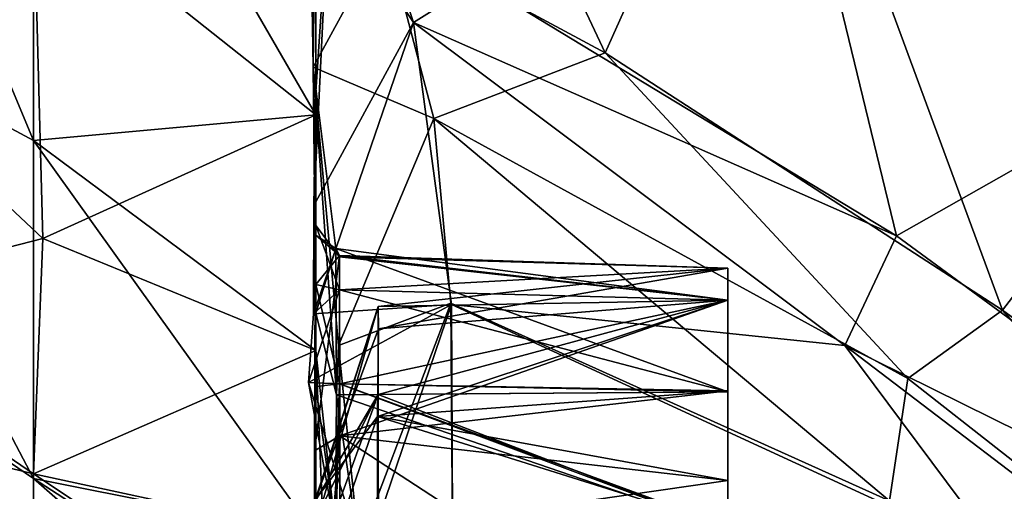
# Model space of a CAD drawing. Units: metres. Extents: x 0 to 0.47, y -0.419 to 0.212.
# Drawn here: x 0.361 to 0.373, y -0.088 to -0.082 of the extents above; entities that cross this region are included whole.
import ezdxf

# ---------------------------------------------------------------- set-up
doc = ezdxf.new("R2010")
doc.units = ezdxf.units.M
for name, color, linetype in [('72_NOVS_INSERT', 7, 'Continuous'), ('72_NOVS_TSS_D3_KUNSTSTOFF_1', 7, 'Continuous'), ('72_NOVS_TSS_D3_METAL', 7, 'Continuous')]:
    doc.layers.add(name, color=color, linetype=linetype)

# ---------------------------------------------------------------- blocks, each defined once
blk = doc.blocks.new('72NOVS_TSS_D3_MONITOR_KLEIN_ADAPTER')
for points in [[(0.007823, -0.015822, -0.027878), (0.004819, -0.014208, -0.026388), (0.004819, -0.008616, -0.030654)], [(0.007823, -0.015822, -0.027878), (0.004819, -0.008616, -0.030654), (0.007823, -0.009583, -0.032627)], [(0.01476, -0.014757, 0.014453), (0.012085, -0.009067, 0.014421), (0.012097, -0.013323, 0.01265)], [(0.01476, -0.014757, 0.014453), (0.016776, -0.010266, 0.017925), (0.012085, -0.009067, 0.014421)], [(0.007823, -0.015822, -0.027878), (0.007823, -0.009583, -0.032627), (0.01125, -0.015509, -0.030577)], [(0.01125, -0.015509, -0.030577), (0.007823, -0.009583, -0.032627), (0.01125, -0.012119, -0.033137)], [(0.019582, -0.01788, 0.016395), (0.016776, -0.010266, 0.017925), (0.01476, -0.014757, 0.014453)], [(0.021809, -0.014986, -0.046379), (0.016696, -0.010375, -0.044953), (0.021809, -0.010163, -0.048178)], [(0.021809, -0.014986, 0.01925), (0.021809, -0.010163, 0.021049), (0.016776, -0.010266, 0.017925)], [(0.019582, -0.01788, 0.016395), (0.021809, -0.014986, 0.01925), (0.016776, -0.010266, 0.017925)], [(0.018297, -0.016977, -0.043194), (0.013218, -0.013895, -0.040609), (0.016696, -0.010375, -0.044953)], [(0.018297, -0.016977, -0.043194), (0.016696, -0.010375, -0.044953), (0.021809, -0.014986, -0.046379)], [(0.01125, -0.015509, 0.003448), (0.01125, -0.012119, 0.006008), (0.007823, -0.012793, 0.00351)], [(0.011176, -0.012497, 0.011017), (0.01125, -0.012119, 0.006008), (0.011219, -0.014931, 0.010593)], [(0.011219, -0.014931, 0.010593), (0.01125, -0.012119, 0.006008), (0.01125, -0.016971, 0.008272)], [(0.01125, -0.012119, -0.033137), (0.011248, -0.016853, -0.036397), (0.01125, -0.017567, -0.033476)], [(0.01125, -0.012119, -0.033137), (0.01125, -0.013831, -0.03776), (0.011248, -0.016853, -0.036397)], [(0.011249, -0.01757, 0.006347), (0.01125, -0.012119, 0.006008), (0.01125, -0.015509, 0.003448)], [(0.01125, -0.016971, 0.008272), (0.01125, -0.012119, 0.006008), (0.011249, -0.01757, 0.006347)], [(0.01125, -0.015509, -0.030577), (0.01125, -0.012119, -0.033137), (0.01125, -0.017567, -0.033476)], [(0.012097, -0.013323, 0.01265), (0.011176, -0.012497, 0.011017), (0.011219, -0.014931, 0.010593)], [(0.007937, -0.01701, -0.000719), (0.007823, -0.012793, 0.00351), (0.004819, -0.014079, -0.000601)], [(0.01125, -0.015509, 0.003448), (0.007823, -0.012793, 0.00351), (0.007937, -0.01701, -0.000719)], [(0.01125, -0.01523, -0.0379), (0.011408, -0.012847, -0.038969), (0.011226, -0.016609, -0.038438)], [(0.011226, -0.016609, -0.038438), (0.011408, -0.012847, -0.038969), (0.012435, -0.014388, -0.039865)], [(0.01125, -0.013831, -0.03776), (0.011408, -0.012847, -0.038969), (0.01125, -0.01523, -0.0379)], [(0.011408, -0.012847, -0.038969), (0.012085, -0.013322, -0.039793), (0.012435, -0.014388, -0.039865)], [(0.01268, -0.015555, 0.01296), (0.012097, -0.013323, 0.01265), (0.011219, -0.014931, 0.010593)], [(0.012435, -0.014388, -0.039865), (0.012085, -0.013322, -0.039793), (0.013218, -0.013895, -0.040609)], [(0.01268, -0.015555, 0.01296), (0.01476, -0.014757, 0.014453), (0.012097, -0.013323, 0.01265)], [(0.011248, -0.016853, -0.036397), (0.01125, -0.013831, -0.03776), (0.01125, -0.01523, -0.0379)], [(0.018297, -0.016977, -0.043194), (0.012435, -0.014388, -0.039865), (0.013218, -0.013895, -0.040609)], [(0.007937, -0.01701, -0.000719), (0.004819, -0.014079, -0.000601), (0.004819, -0.017812, -0.006562)], [(0.007823, -0.019924, -0.021196), (0.004819, -0.017881, -0.020389), (0.004819, -0.014208, -0.026388)], [(0.007823, -0.019924, -0.021196), (0.004819, -0.014208, -0.026388), (0.007823, -0.015822, -0.027878)], [(0.011222, -0.017925, -0.039242), (0.012435, -0.014388, -0.039865), (0.012897, -0.017811, -0.041315)], [(0.011226, -0.016609, -0.038438), (0.012435, -0.014388, -0.039865), (0.011222, -0.017925, -0.039242)], [(0.017669, -0.018307, -0.042492), (0.012435, -0.014388, -0.039865), (0.018297, -0.016977, -0.043194)], [(0.017669, -0.018307, -0.042492), (0.012897, -0.017811, -0.041315), (0.012435, -0.014388, -0.039865)], [(0.018435, -0.01871, 0.015575), (0.01476, -0.014757, 0.014453), (0.01268, -0.015555, 0.01296)], [(0.018435, -0.01871, 0.015575), (0.019582, -0.01788, 0.016395), (0.01476, -0.014757, 0.014453)], [(0.011525, -0.018308, 0.013637), (0.011219, -0.014931, 0.010593), (0.011499, -0.018906, 0.012971)], [(0.011525, -0.018308, 0.013637), (0.01268, -0.015555, 0.01296), (0.011219, -0.014931, 0.010593)], [(0.011499, -0.018906, 0.012971), (0.011219, -0.014931, 0.010593), (0.01125, -0.017916, 0.012101)], [(0.011219, -0.014931, 0.010593), (0.01125, -0.016971, 0.008272), (0.011491, -0.017131, 0.010242)], [(0.01125, -0.017916, 0.012101), (0.011219, -0.014931, 0.010593), (0.011491, -0.017131, 0.010242)], [(0.025157, -0.022011, -0.044234), (0.018297, -0.016977, -0.043194), (0.021809, -0.014986, -0.046379)], [(0.024449, -0.021418, 0.017049), (0.021809, -0.014986, 0.01925), (0.019582, -0.01788, 0.016395)], [(0.011248, -0.016853, -0.036397), (0.01125, -0.01523, -0.0379), (0.011226, -0.016609, -0.038438)], [(0.01125, -0.018371, -0.027438), (0.007823, -0.015822, -0.027878), (0.01125, -0.015509, -0.030577)], [(0.01125, -0.015509, 0.003448), (0.007937, -0.01701, -0.000719), (0.01125, -0.018371, 0.000308)], [(0.011249, -0.01757, 0.006347), (0.01125, -0.015509, 0.003448), (0.011235, -0.019587, 0.004096)], [(0.011235, -0.019587, 0.004096), (0.01125, -0.015509, 0.003448), (0.01125, -0.018371, 0.000308)], [(0.01125, -0.015509, -0.030577), (0.01125, -0.017567, -0.033476), (0.01125, -0.018805, -0.031895)], [(0.01125, -0.018371, -0.027438), (0.01125, -0.015509, -0.030577), (0.01125, -0.018805, -0.031895)], [(0.011525, -0.018308, 0.013637), (0.012887, -0.017795, 0.014228), (0.01268, -0.015555, 0.01296)], [(0.018213, -0.020194, 0.015828), (0.018435, -0.01871, 0.015575), (0.01268, -0.015555, 0.01296)], [(0.018213, -0.020194, 0.015828), (0.01268, -0.015555, 0.01296), (0.012887, -0.017795, 0.014228)], [(0.01125, -0.020607, -0.023826), (0.007823, -0.019924, -0.021196), (0.007823, -0.015822, -0.027878)], [(0.01125, -0.020607, -0.023826), (0.007823, -0.015822, -0.027878), (0.01125, -0.018371, -0.027438)], [(0.011248, -0.016853, -0.036397), (0.011226, -0.016609, -0.038438), (0.011222, -0.017925, -0.039242)], [(0.011538, -0.017633, -0.038081), (0.011248, -0.016853, -0.036397), (0.011222, -0.017925, -0.039242)], [(0.011538, -0.017633, -0.034049), (0.01125, -0.017567, -0.033476), (0.011248, -0.016853, -0.036397)], [(0.011538, -0.017633, -0.034049), (0.011248, -0.016853, -0.036397), (0.011538, -0.017232, -0.036065)], [(0.011538, -0.017232, -0.036065), (0.011248, -0.016853, -0.036397), (0.011538, -0.017633, -0.038081)], [(0.007937, -0.01701, -0.000719), (0.004819, -0.017812, -0.006562), (0.007823, -0.019865, -0.005782)], [(0.01125, -0.018371, 0.000308), (0.007937, -0.01701, -0.000719), (0.007823, -0.019865, -0.005782)], [(0.011539, -0.017217, 0.008034), (0.01125, -0.016971, 0.008272), (0.011249, -0.01757, 0.006347)], [(0.011539, -0.017217, 0.008034), (0.011491, -0.017131, 0.010242), (0.01125, -0.016971, 0.008272)], [(0.025157, -0.022011, -0.044234), (0.017669, -0.018307, -0.042492), (0.018297, -0.016977, -0.043194)], [(0.011499, -0.018906, 0.012971), (0.01125, -0.017916, 0.012101), (0.011491, -0.017131, 0.010242)], [(0.01625, -0.018872, 0.012564), (0.011491, -0.017131, 0.010242), (0.01625, -0.017759, 0.010899)], [(0.01625, -0.017759, 0.010899), (0.011491, -0.017131, 0.010242), (0.011539, -0.017217, 0.008034)], [(0.01625, -0.018872, 0.012564), (0.011499, -0.018906, 0.012971), (0.011491, -0.017131, 0.010242)], [(0.011539, -0.017217, 0.008034), (0.011249, -0.01757, 0.006347), (0.011235, -0.019587, 0.004096)], [(0.011543, -0.019407, 0.004535), (0.011539, -0.017217, 0.008034), (0.011235, -0.019587, 0.004096)], [(0.01625, -0.017369, -0.036065), (0.011538, -0.017232, -0.036065), (0.011538, -0.017633, -0.038081)], [(0.01625, -0.017759, -0.034101), (0.011538, -0.017232, -0.036065), (0.01625, -0.017369, -0.036065)], [(0.01625, -0.017759, -0.034101), (0.011538, -0.017633, -0.034049), (0.011538, -0.017232, -0.036065)], [(0.01625, -0.017759, 0.010899), (0.011539, -0.017217, 0.008034), (0.01625, -0.017369, 0.008935)], [(0.01625, -0.017369, 0.008935), (0.011539, -0.017217, 0.008034), (0.01625, -0.017759, 0.006972)], [(0.01625, -0.017759, 0.006972), (0.011539, -0.017217, 0.008034), (0.011543, -0.019407, 0.004535)], [(0.01625, -0.017369, -0.036065), (0.011538, -0.017633, -0.038081), (0.01625, -0.017759, -0.038028)], [(0.011542, -0.018773, -0.039792), (0.011538, -0.017633, -0.038081), (0.011161, -0.018756, -0.040219)], [(0.011538, -0.017633, -0.038081), (0.011222, -0.017925, -0.039242), (0.011161, -0.018756, -0.040219)], [(0.01125, -0.018805, -0.031895), (0.01125, -0.017567, -0.033476), (0.011538, -0.018775, -0.03234)], [(0.011538, -0.018775, -0.03234), (0.01125, -0.017567, -0.033476), (0.011538, -0.017633, -0.034049)], [(0.01625, -0.017759, -0.038028), (0.011538, -0.017633, -0.038081), (0.011542, -0.018773, -0.039792)], [(0.01625, -0.018872, -0.032436), (0.011538, -0.017633, -0.034049), (0.01625, -0.017759, -0.034101)], [(0.01625, -0.018872, -0.032436), (0.011538, -0.018775, -0.03234), (0.011538, -0.017633, -0.034049)], [(0.01177, -0.020739, 0.015453), (0.012887, -0.017795, 0.014228), (0.011525, -0.018308, 0.013637)], [(0.01625, -0.017759, -0.038028), (0.011542, -0.018773, -0.039792), (0.01625, -0.01886, -0.039705)], [(0.01625, -0.017759, 0.006972), (0.011543, -0.019407, 0.004535), (0.01625, -0.01886, 0.005295)], [(0.012911, -0.021218, 0.015941), (0.012887, -0.017795, 0.014228), (0.01177, -0.020739, 0.015453)], [(0.012911, -0.021218, 0.015941), (0.018213, -0.020194, 0.015828), (0.012887, -0.017795, 0.014228)], [(0.007823, -0.019865, -0.005782), (0.004819, -0.017812, -0.006562), (0.004819, -0.019139, -0.013469)], [(0.007823, -0.021336, -0.013483), (0.004819, -0.019139, -0.013469), (0.004819, -0.017881, -0.020389)], [(0.007823, -0.021336, -0.013483), (0.004819, -0.017881, -0.020389), (0.007823, -0.019924, -0.021196)], [(0.011222, -0.017925, -0.039242), (0.012897, -0.017811, -0.041315), (0.011161, -0.018756, -0.040219)], [(0.011161, -0.018756, -0.040219), (0.012897, -0.017811, -0.041315), (0.011832, -0.020937, -0.042643)], [(0.012913, -0.02128, -0.043075), (0.011832, -0.020937, -0.042643), (0.012897, -0.017811, -0.041315)], [(0.019601, -0.0209, -0.043133), (0.012897, -0.017811, -0.041315), (0.017669, -0.018307, -0.042492)], [(0.012913, -0.02128, -0.043075), (0.012897, -0.017811, -0.041315), (0.019601, -0.0209, -0.043133)], [(0.024521, -0.023482, 0.016242), (0.019582, -0.01788, 0.016395), (0.018435, -0.01871, 0.015575)], [(0.024521, -0.023482, 0.016242), (0.024449, -0.021418, 0.017049), (0.019582, -0.01788, 0.016395)], [(0.01125, -0.018371, 0.000308), (0.007823, -0.019865, -0.005782), (0.01125, -0.020607, -0.003304)], [(0.011235, -0.019587, 0.004096), (0.01125, -0.018371, 0.000308), (0.011242, -0.023068, 0.003322)], [(0.011242, -0.023068, 0.003322), (0.01125, -0.018371, 0.000308), (0.011249, -0.02414, 0.00137)], [(0.011249, -0.024383, -0.026455), (0.01125, -0.018371, -0.027438), (0.011418, -0.022493, -0.030613)], [(0.011249, -0.02414, 0.00137), (0.01125, -0.018371, 0.000308), (0.01125, -0.020607, -0.003304)], [(0.01125, -0.020607, -0.023826), (0.01125, -0.018371, -0.027438), (0.011249, -0.024383, -0.026455)], [(0.01125, -0.018371, -0.027438), (0.01125, -0.018805, -0.031895), (0.011478, -0.020456, -0.030985)], [(0.01125, -0.018371, -0.027438), (0.011478, -0.020456, -0.030985), (0.011418, -0.022493, -0.030613)], [(0.01177, -0.020739, 0.015453), (0.011525, -0.018308, 0.013637), (0.011499, -0.018906, 0.012971)], [(0.024361, -0.023406, -0.043393), (0.019601, -0.0209, -0.043133), (0.017669, -0.018307, -0.042492)], [(0.024361, -0.023406, -0.043393), (0.017669, -0.018307, -0.042492), (0.025157, -0.022011, -0.044234)], [(0.011161, -0.018756, -0.040219), (0.011832, -0.020937, -0.042643), (0.011492, -0.020574, -0.041135)], [(0.011542, -0.018773, -0.039792), (0.011161, -0.018756, -0.040219), (0.011492, -0.020574, -0.041135)], [(0.024521, -0.023482, 0.016242), (0.018435, -0.01871, 0.015575), (0.018213, -0.020194, 0.015828)], [(0.011478, -0.020456, -0.030985), (0.01125, -0.018805, -0.031895), (0.011538, -0.018775, -0.03234)], [(0.01625, -0.020536, -0.031324), (0.011478, -0.020456, -0.030985), (0.011538, -0.018775, -0.03234)], [(0.011492, -0.020574, -0.041135), (0.01625, -0.020506, -0.040863), (0.011542, -0.018773, -0.039792)], [(0.01625, -0.020536, 0.013676), (0.011499, -0.018906, 0.012971), (0.01625, -0.018872, 0.012564)], [(0.01625, -0.020536, -0.031324), (0.011538, -0.018775, -0.03234), (0.01625, -0.018872, -0.032436)], [(0.01625, -0.020506, -0.040863), (0.01625, -0.01886, -0.039705), (0.011542, -0.018773, -0.039792)], [(0.01625, -0.019948, 0.004485), (0.01625, -0.01886, 0.005295), (0.011543, -0.019407, 0.004535)], [(0.01177, -0.020739, 0.015453), (0.011499, -0.018906, 0.012971), (0.01149, -0.02049, 0.013964)], [(0.01625, -0.020536, 0.013676), (0.01149, -0.02049, 0.013964), (0.011499, -0.018906, 0.012971)], [(0.007823, -0.019865, -0.005782), (0.004819, -0.019139, -0.013469), (0.007823, -0.021336, -0.013483)], [(0.011543, -0.019407, 0.004535), (0.011235, -0.019587, 0.004096), (0.011242, -0.023068, 0.003322)], [(0.011242, -0.023068, 0.003322), (0.011542, -0.0225, 0.003664), (0.011543, -0.019407, 0.004535)], [(0.011542, -0.0225, 0.003664), (0.01625, -0.022475, 0.003739), (0.011543, -0.019407, 0.004535)], [(0.01625, -0.022475, 0.003739), (0.01625, -0.019948, 0.004485), (0.011543, -0.019407, 0.004535)], [(0.01125, -0.020607, -0.003304), (0.007823, -0.019865, -0.005782), (0.01125, -0.022142, -0.007265)], [(0.01125, -0.022142, -0.007265), (0.007823, -0.019865, -0.005782), (0.007823, -0.021336, -0.013483)], [(0.01125, -0.022922, -0.015689), (0.007823, -0.021336, -0.013483), (0.007823, -0.019924, -0.021196)], [(0.01125, -0.022922, -0.015689), (0.007823, -0.019924, -0.021196), (0.01125, -0.022142, -0.019864)], [(0.01125, -0.022142, -0.019864), (0.007823, -0.019924, -0.021196), (0.01125, -0.020607, -0.023826)]]:
    blk.add_3dface(points)
blk = doc.blocks.new('72NOVS_TSS_D3_MONITOR_KLEIN_VERSCHRAUBUNG')
for points in [[(0.005, -0.017369, -0.005052), (0.00076, -0.018105, -0.0067), (0.000755, -0.017834, -0.004695)], [(0.005, -0.017369, -0.005052), (0.000755, -0.017834, -0.004695), (0.005, -0.017759, -0.003089)], [(0.005, -0.017369, -0.050052), (0.00076, -0.018105, -0.0517), (0.000755, -0.017834, -0.049695)], [(0.005, -0.017369, -0.050052), (0.000755, -0.017834, -0.049695), (0.005, -0.017759, -0.048089)], [(0.005, -0.017759, -0.007016), (0.00076, -0.018105, -0.0067), (0.005, -0.017369, -0.005052)], [(0.005, -0.017759, -0.052016), (0.00076, -0.018105, -0.0517), (0.005, -0.017369, -0.050052)], [(0.005, -0.017759, -0.007016), (0.000747, -0.019171, -0.008378), (0.00076, -0.018105, -0.0067)], [(0.005, -0.01886, -0.008692), (0.000747, -0.019171, -0.008378), (0.005, -0.017759, -0.007016)], [(0.005, -0.017759, -0.052016), (0.000747, -0.019172, -0.053378), (0.00076, -0.018105, -0.0517)], [(0.005, -0.01886, -0.053692), (0.000747, -0.019172, -0.053378), (0.005, -0.017759, -0.052016)], [(0.005, -0.017759, -0.003089), (0.000755, -0.018905, -0.001915), (0.005, -0.018872, -0.001424)], [(0.005, -0.017759, -0.003089), (0.000755, -0.017834, -0.004695), (0.000755, -0.018905, -0.001915)], [(0.005, -0.017759, -0.048089), (0.000755, -0.018905, -0.046915), (0.005, -0.018872, -0.046424)], [(0.005, -0.017759, -0.048089), (0.000755, -0.017834, -0.049695), (0.000755, -0.018905, -0.046915)], [(-0.000002, -0.020185, -0.003456), (0.000755, -0.017834, -0.004695), (-0.000007, -0.020185, -0.006646)], [(0.000755, -0.017834, -0.004695), (0.00076, -0.018105, -0.0067), (-0.000007, -0.020185, -0.006646)], [(0.000055, -0.020294, -0.048566), (0.000755, -0.017834, -0.049695), (-0.000007, -0.020185, -0.051646)], [(0.000755, -0.017834, -0.049695), (0.00076, -0.018105, -0.0517), (-0.000007, -0.020185, -0.051646)], [(0.000755, -0.018905, -0.001915), (0.000755, -0.017834, -0.004695), (-0.000002, -0.020185, -0.003456)], [(0.000755, -0.018905, -0.046915), (0.000755, -0.017834, -0.049695), (0.000055, -0.020294, -0.048566)], [(-0.000007, -0.020185, -0.006646), (0.00076, -0.018105, -0.0067), (0.000747, -0.019171, -0.008378)], [(-0.000007, -0.020185, -0.051646), (0.00076, -0.018105, -0.0517), (0.000747, -0.019172, -0.053378)], [(0.005, -0.019948, -0.009502), (0.000747, -0.019171, -0.008378), (0.005, -0.01886, -0.008692)], [(0.005, -0.020506, -0.05485), (0.000747, -0.019172, -0.053378), (0.005, -0.01886, -0.053692)], [(0.005, -0.020536, -0.000312), (0.005, -0.018872, -0.001424), (0.000755, -0.018905, -0.001915)], [(0.005, -0.020536, -0.045312), (0.005, -0.018872, -0.046424), (0.000755, -0.018905, -0.046915)], [(0.000755, -0.018905, -0.001915), (-0.000002, -0.020185, -0.003456), (0.00003, -0.020912, -0.002751)], [(0.000758, -0.021153, -0.000531), (0.000755, -0.018905, -0.001915), (0.00003, -0.020912, -0.002751)], [(0.000757, -0.021156, -0.045531), (0.000755, -0.018905, -0.046915), (0.00003, -0.020912, -0.047751)], [(0.000755, -0.018905, -0.046915), (0.000055, -0.020294, -0.048566), (0.00003, -0.020912, -0.047751)], [(0.000758, -0.021153, -0.000531), (0.005, -0.020536, -0.000312), (0.000755, -0.018905, -0.001915)], [(0.000757, -0.021156, -0.045531), (0.005, -0.020536, -0.045312), (0.000755, -0.018905, -0.046915)], [(-0.000007, -0.020185, -0.006646), (0.000747, -0.019171, -0.008378), (0.000162, -0.020864, -0.007184)], [(-0.000007, -0.020185, -0.051646), (0.000747, -0.019172, -0.053378), (0.000162, -0.020864, -0.052184)], [(0.000162, -0.020864, -0.007184), (0.000747, -0.019171, -0.008378), (0.000763, -0.020559, -0.009325)], [(0.000162, -0.020864, -0.052184), (0.000747, -0.019172, -0.053378), (0.000751, -0.021359, -0.05467)], [(0.000763, -0.020559, -0.009325), (0.000747, -0.019171, -0.008378), (0.005, -0.019948, -0.009502)], [(0.000751, -0.021359, -0.05467), (0.000747, -0.019172, -0.053378), (0.005, -0.020506, -0.05485)], [(0.005, -0.022475, -0.010249), (0.000763, -0.020559, -0.009325), (0.005, -0.019948, -0.009502)]]:
    blk.add_3dface(points)
blk = doc.blocks.new('EDWGDA43A27B6F9548B8842B01633FC1CD2B')
at = {"layer": '72_NOVS_TSS_D3_KUNSTSTOFF_1', "color": 0}
blk.add_blockref('72NOVS_TSS_D3_MONITOR_KLEIN_ADAPTER', (0.353189, -0.067986, 0.109565), dxfattribs=at)
at = {"layer": '72_NOVS_TSS_D3_METAL', "color": 0}
blk.add_blockref('72NOVS_TSS_D3_MONITOR_KLEIN_VERSCHRAUBUNG', (0.364439, -0.067986, 0.123552), dxfattribs=at)

msp = doc.modelspace()

# ---------------------------------------------------------------- block references
at = {"layer": '72_NOVS_INSERT'}
msp.add_blockref('EDWGDA43A27B6F9548B8842B01633FC1CD2B', (0, 0), dxfattribs=at)

doc.saveas('drawing.dxf')
